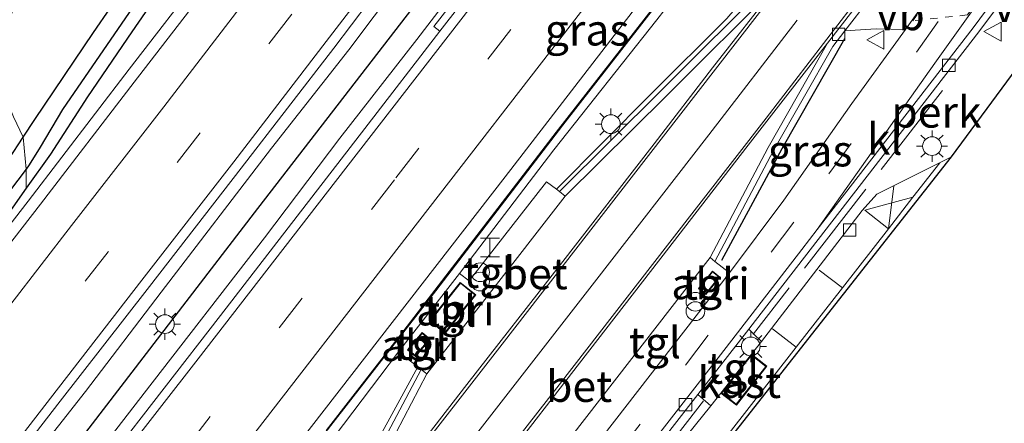
# Model space of a CAD drawing. Units: metres. Extents: x 179990 to 190010, y 325000 to 331253.
# Drawn here: x 181790 to 181869, y 325185 to 325217 of the extents above; entities that cross this region are included whole.
import ezdxf
from ezdxf.enums import TextEntityAlignment as Align

# ---------------------------------------------------------------- set-up
doc = ezdxf.new("R2010")
doc.units = ezdxf.units.M
for name, pattern in [('IE-TERREINAFSCHEIDING', [10, 8, -2]), ('VW-3-9_STREEP', [12, 3, -9]), ('VW-6060_STREEP', [1.2, 0.6, -0.6])]:
    doc.linetypes.add(name, pattern=pattern)
doc.layers.get('0').update_dxf_attribs({"lineweight": 25})
for name, color, linetype, lineweight in [('B-ME-AL-OVERIG-GV-B6', 7, 'BV-GELEIDERAIL', 18), ('B-ME-BV-GELEIDECONSTRUCTIE-ANTIVERBLINDINGSSCHERM-L-B1', 213, 'BV-ANTIVERBLINDINGSSCHERM', 18), ('B-ME-BV-GELEIDECONSTRUCTIE-GELEIDERAIL-L-B1', 213, 'BV-GELEIDERAIL', 18), ('B-ME-GR-BOMENSTRUIKEN-GV-B6', 93, 'Continuous', 18), ('B-ME-GR-STRUIKEN-GV-B6', 93, 'Continuous', 18), ('B-ME-IE-GRASLAND-GV-B6', 93, 'Continuous', 18), ('B-ME-IE-INRICHTINGSELEMENT-GV-B6', 253, 'Continuous', 18), ('B-ME-IE-INRICHTINGSELEMENT-S-B1', 253, 'Continuous', 18), ('B-ME-IE-MEUBILAIR_WEGMEUBILAIR-LICHTMAST-S-B1', 8, 'Continuous', 18), ('B-ME-IE-TERREINAFSCHEIDING-RASTERHEKWERK-L-B1', 8, 'IE-TERREINAFSCHEIDING', 18), ('B-ME-KG-KADASTRAAL-DAKRAND-L-B1', 13, 'Continuous', 18), ('B-ME-OG-BEBOUWING-GV-B6', 173, 'Continuous', 18), ('B-ME-VH-VERH_SOORT-BETON-OVERIG-GV-B6', 8, 'IE-TERREINAFSCHEIDING-NATUURLIJK-HOUTWAL', 18), ('B-ME-VH-VERH_SOORT-BITUMEN-GV-B6', 8, 'IE-TERREINAFSCHEIDING-NATUURLIJK-HOUTWAL', 18), ('B-ME-VH-VERH_SOORT-KLINKERS-GV-B6', 8, 'IE-TERREINAFSCHEIDING-NATUURLIJK-HOUTWAL', 18), ('B-ME-VH-VERH_SOORT-TEGELS-GV-B6', 8, 'Continuous', 18), ('B-ME-VV-KOLK-S-B1', 8, 'Continuous', 18), ('B-ME-VW-MARKERING-39STREEP-015-L-B1', 255, 'VW-3-9_STREEP', 18), ('B-ME-VW-MARKERING-6060STRP10-GV-B6', 255, 'VW-6060_STREEP', 18), ('B-ME-VW-MARKERING-STREEP-015-L-B1', 7, 'Continuous', 18), ('B-ME-VW-MEUBILAIR_WEGMEUBILAIR-VERKEERSBORD-S-B1', 8, 'Continuous', 18)]:
    doc.layers.add(name, color=color, linetype=linetype, lineweight=lineweight)
for name, color, linetype in [('B-ME-GW-INSTEEKWATERGANG-L-B1', 10, 'Continuous'), ('B-ME-GW-WATERGANG-GREPPEL-L-B1', 10, 'Continuous'), ('B-ME-IE-TERREINAFSCHEIDING-HAAG-L-B1', 10, 'Continuous'), ('B-ME-KG-KADASTRAAL-OPNAMEDTMGRENS-L-B1', 10, 'Continuous')]:
    doc.layers.add(name, color=color, linetype=linetype)
doc.styles.add('NLCS-ISO', font='NLCS-ISO.TTF')
doc.linetypes.add('BV-ANTIVERBLINDINGSSCHERM', pattern='A,2,-1,[22,NLCS.SHX,S=1,R=0,X=0,Y=0],-1', length=4)
doc.linetypes.add('BV-GELEIDERAIL', pattern='A,10,-3,[108,NLCS.SHX,S=1,R=0,X=0,Y=0],-3', length=16)
doc.linetypes.add('IE-TERREINAFSCHEIDING-NATUURLIJK-HOUTWAL', pattern='A,7,-1.5,[67,NLCS.SHX,S=0.75,R=45,X=0,Y=0],-1.5,7,-1.5,[70,NLCS.SHX,S=0.75,R=0,X=0,Y=0],-1.5', length=20)

# ---------------------------------------------------------------- blocks, each defined once
blk = doc.blocks.new('halte')
for p, q in [((-0.75, -0.75), (-0.75, 0.75)), ((0.75, 0), (-0.75, 0)), ((0.75, 0.75), (0.75, -0.75))]:
    blk.add_line(p, q)
blk = doc.blocks.new('prullenbak')
for centre in [(-0.375, 0), (0.375, 0)]:
    blk.add_circle(centre, 0.75)
blk = doc.blocks.new('lantaarnpaal')
for p, q in [((-0.884, 0.884), (-0.53, 0.53)), ((0, 0.75), (0, 1.25)), ((0.53, 0.53), (0.884, 0.884)), ((-0.75, 0), (-1.25, 0)), ((0.75, 0), (1.25, 0)), ((-0.53, -0.53), (-0.884, -0.884)), ((0, -0.75), (0, -1.25)), ((0.53, -0.53), (0.884, -0.884))]:
    blk.add_line(p, q)
blk.add_circle((0, 0), 0.75)
blk = doc.blocks.new('kolk')
blk.add_lwpolyline([(-0.5, -0.5), (0.5, -0.5), (0.5, 0.5), (-0.5, 0.5)], close=True)
blk = doc.blocks.new('verkeersbord')
for p, q in [((0, 0.75), (-0.75, -0.625)), ((0.75, -0.625), (0, 0.75)), ((-0.75, -0.625), (0.75, -0.625))]:
    blk.add_line(p, q)

msp = doc.modelspace()

# ---------------------------------------------------------------- linework, layer by layer
at = {"layer": 'B-ME-AL-OVERIG-GV-B6'}
for points in [[(181875.484, 325220.641, 114.06), (181864.609, 325205.852, 114.177), (181858.64, 325202.872, 114.13), (181857.478, 325201.571, 114.117), (181849.407, 325191.099, 114.1), (181848.78, 325191.711, 114.863), (181848.407, 325192.076, 113.96), (181848.944, 325192.767, 113.96), (181866.794, 325215.858, 114.017), (181869.293, 325219.259, 113.961), (181870.623, 325221.132, 113.983), (181871.347, 325221.808, 114.015), (181872.372, 325222.239, 114.035), (181873.382, 325222.196, 114.06), (181875.484, 325220.641, 114.06)], [(181845.354, 325185.946, 113.95), (181837.899, 325176.691, 114.08), (181827.497, 325163.341, 114.08), (181826.912, 325162.53, 114.09), (181826.449, 325161.456, 114.11), (181825.206, 325158.078, 114.157), (181824.801, 325157.015, 114.187), (181824.115, 325156.095, 114.173), (181823.383, 325155.49, 114.133), (181822.667, 325155.609, 114.103), (181821.912, 325156.112, 114.093), (181821.746, 325156.91, 114.057), (181821.665, 325156.808, 114.057), (181821.843, 325157.843, 113.99), (181835.399, 325175.346, 113.96), (181844.337, 325186.842, 113.96), (181845.354, 325185.946, 113.95)]]:
    msp.add_polyline3d(points, dxfattribs=at)
at = {"layer": 'B-ME-BV-GELEIDECONSTRUCTIE-ANTIVERBLINDINGSSCHERM-L-B1'}
msp.add_polyline3d([(181944.656, 325362.008, 116.099), (181937.581, 325350.715, 116.082), (181928.879, 325337.214, 116.071), (181920.023, 325323.929, 116.071), (181912.439, 325312.904, 115.992), (181904.776, 325302.042, 115.875), (181896.912, 325291.151, 115.841), (181888.933, 325280.432, 115.841), (181880.933, 325269.772, 115.758), (181871.206, 325257.042, 115.784), (181861.386, 325244.369, 115.815), (181851.584, 325231.662, 115.679), (181843.512, 325221.246, 115.596), (181833.54, 325208.395, 115.585), (181823.377, 325195.137, 115.554), (181815.148, 325184.603, 115.641), (181806.992, 325174.081, 115.63), (181798.759, 325163.49, 115.622), (181790.714, 325153.037, 115.656), (181780.824, 325140.262, 115.611), (181770.921, 325127.584, 115.498)], dxfattribs=at)
at = {"layer": 'B-ME-BV-GELEIDECONSTRUCTIE-GELEIDERAIL-L-B1'}
for points in [[(181914.318, 325380.436, 113.722), (181909.584, 325372.571, 113.743), (181904.578, 325364.043, 113.728), (181899.309, 325355.539, 113.808), (181894.016, 325347.05, 113.798), (181888.69, 325338.583, 113.872), (181883.25, 325330.192, 113.961), (181877.773, 325321.825, 114.041), (181872.19, 325313.528, 114.089), (181866.526, 325305.285, 114.083), (181860.845, 325297.053, 114.178), (181852.478, 325285.14, 114.191), (181846.693, 325276.979, 114.261), (181840.95, 325268.787, 114.27), (181835.091, 325260.681, 114.301), (181829.151, 325252.637, 114.32), (181823.189, 325244.608, 114.347), (181817.119, 325236.66, 114.314), (181811.022, 325228.733, 114.372), (181804.95, 325220.787, 114.415), (181798.839, 325212.871, 114.436), (181790.754, 325202.327, 114.462), (181784.638, 325194.413, 114.449)], [(181789.16, 325179.215, 114.88), (181795.343, 325187.076, 114.843), (181801.405, 325195.028, 114.809), (181810.233, 325206.549, 114.787), (181816.414, 325214.426, 114.766), (181822.418, 325222.429, 114.757), (181828.484, 325230.388, 114.717), (181834.523, 325238.366, 114.71), (181840.537, 325246.361, 114.667), (181846.433, 325254.44, 114.638), (181852.306, 325262.534, 114.623), (181863.209, 325277.657, 114.562), (181869.298, 325286.529, 114.506), (181871.585, 325289.823, 114.5), (181880.669, 325302.984, 114.444), (181886.255, 325311.279, 114.455), (181891.864, 325319.558, 114.409), (181897.356, 325327.915, 114.396), (181902.707, 325336.366, 114.386), (181908.127, 325344.772, 114.358), (181913.444, 325353.247, 114.318), (181921.86, 325367.11, 114.261), (181926.193, 325374.306, 114.22)], [(181787.813, 325171.135, 114.955), (181800.045, 325186.958, 114.889), (181809.662, 325199.394, 114.826), (181815.702, 325207.364, 114.794), (181821.85, 325215.253, 114.736), (181827.928, 325223.193, 114.71), (181834.046, 325231.103, 114.679), (181840.174, 325239.007, 114.667), (181846.351, 325246.873, 114.645), (181852.452, 325254.797, 114.626), (181858.624, 325262.667, 114.614), (181864.749, 325270.572, 114.577), (181874.502, 325283.295, 114.549), (181879.535, 325289.985, 114.537), (181885.482, 325298.027, 114.534), (181891.297, 325306.164, 114.549), (181897.246, 325314.204, 114.507), (181902.938, 325322.427, 114.528), (181908.629, 325330.65, 114.517), (181914.161, 325338.986, 114.526), (181919.637, 325347.361, 114.548), (181925.006, 325355.812, 114.506), (181934.138, 325370.555, 114.527)], [(181814.61, 325183.967, 114.627), (181820.815, 325191.98, 114.628), (181826.903, 325199.913, 114.624), (181833, 325207.841, 114.676), (181839.158, 325215.723, 114.713), (181845.286, 325223.627, 114.744), (181851.38, 325231.557, 114.772), (181857.489, 325239.475, 114.816), (181863.63, 325247.37, 114.841), (181869.758, 325255.274, 114.851), (181875.855, 325263.202, 114.862), (181885.953, 325276.629, 114.907), (181891.969, 325284.625, 114.967), (181897.893, 325292.685, 115.008), (181903.771, 325300.778, 115.017), (181909.576, 325308.921, 114.998), (181915.288, 325317.13, 115.019), (181920.967, 325325.361, 115.024), (181926.514, 325333.684, 115.051), (181931.998, 325342.05, 115.05), (181937.4, 325350.475, 115.079), (181944.15, 325361.293, 115.062), (181945.978, 325364.281, 115.045)]]:
    msp.add_polyline3d(points, dxfattribs=at)
at = {"layer": 'B-ME-GR-BOMENSTRUIKEN-GV-B6'}
for points in [[(181789.582, 325209.068, 113.967), (181790.361, 325207.423, 113.887), (181786.89, 325202.146, 113.828)], [(181786.89, 325202.146, 113.828), (181790.361, 325207.423, 113.887), (181790.606, 325204.88, 113.315)], [(181790.606, 325204.88, 113.315), (181790.595, 325203.342, 113.666), (181788.439, 325200.31, 113.696)], [(181790.606, 325204.88, 113.315), (181788.537, 325202.137, 113.254)], [(181788.537, 325202.137, 113.254), (181790.606, 325204.88, 113.315)]]:
    msp.add_polyline3d(points, dxfattribs=at)
at = {"layer": 'B-ME-GR-STRUIKEN-GV-B6'}
for points in [[(181892.663, 325281.126, 114.31), (181883.56, 325268.96, 114.261), (181873.748, 325256.31, 114.235), (181863.33, 325242.547, 114.201), (181854.581, 325231.205, 114.186), (181847.432, 325222.736, 114.14), (181849.638, 325220.409, 114.14), (181846.633, 325216.939, 114.114), (181840.53, 325210.849, 114.069), (181833.01, 325203.267, 114.1), (181832.232, 325203.874, 114.133), (181826.036, 325195.933, 114.144), (181825.268, 325196.532, 114.122), (181832.816, 325206.43, 114.125), (181841.049, 325216.816, 114.167), (181851.039, 325229.653, 114.167), (181860.905, 325242.27, 114.174), (181870.372, 325254.621, 114.193), (181879.571, 325266.491, 114.25), (181889.122, 325279.024, 114.303)], [(181821.923, 325189.06, 114.057), (181817.007, 325180.013, 114.152), (181813.105, 325173, 114.178), (181810.442, 325174.401, 114.171), (181804.1, 325166.188, 114.171), (181800.577, 325161.595, 114.171), (181798.26, 325157.395, 114.186), (181795.178, 325150.535, 114.193), (181792.862, 325145.539, 114.182), (181790.836, 325141.928, 114.182), (181789.482, 325139.616, 114.197), (181788.26, 325138.479, 114.197), (181787.098, 325138.384, 114.197), (181782.703, 325137.858, 114.208), (181781.571, 325137.803, 114.193), (181781.364, 325138.229, 114.178), (181783.52, 325141.343, 114.133), (181790.973, 325150.953, 114.058), (181797.6, 325159.735, 114.08), (181804.901, 325169.551, 114.125), (181812.336, 325179.625, 114.11), (181820.379, 325190.265, 114.095), (181821.923, 325189.06, 114.057)]]:
    msp.add_polyline3d(points, dxfattribs=at)
at = {"layer": 'B-ME-GW-INSTEEKWATERGANG-L-B1'}
for points in [[(181786.89, 325202.146, 113.828), (181790.361, 325207.423, 113.887), (181791.301, 325208.851, 113.903), (181795.982, 325215.814, 113.922), (181801.421, 325223.719, 113.854), (181806.729, 325230.697, 113.809), (181810.938, 325236.223, 113.714), (181813.439, 325239.812, 113.537), (181814.719, 325242.026, 113.447), (181815.23, 325243.317, 113.409), (181815.817, 325244.988, 113.39), (181816.085, 325246.734, 113.322), (181816.023, 325247.088, 113.296), (181815.861, 325248.017, 113.228), (181815.357, 325249.195, 113.175), (181814.702, 325249.464, 113.156), (181813.68, 325249.052, 113.19), (181811.146, 325246.495, 113.266)], [(181802.782, 325221.291, 113.59), (181799.057, 325215.856, 113.639), (181795.512, 325210.659, 113.639), (181792.545, 325206.084, 113.639), (181790.595, 325203.342, 113.666), (181788.439, 325200.31, 113.696)]]:
    msp.add_polyline3d(points, dxfattribs=at)
at = {"layer": 'B-ME-GW-WATERGANG-GREPPEL-L-B1'}
msp.add_polyline3d([(181815.61, 325252.848, 112.335), (181816.063, 325252.039, 112.817), (181816.76, 325250.122, 112.911), (181817.14, 325247.828, 112.957), (181816.907, 325245.596, 112.957), (181816.475, 325243.613, 112.957), (181815.478, 325241.131, 112.998), (181812.728, 325236.812, 113.058), (181807.363, 325229.288, 113.126), (181799.126, 325217.843, 113.16), (181793.519, 325209.656, 113.232), (181791.715, 325206.644, 113.293), (181790.858, 325205.214, 113.322), (181790.606, 325204.88, 113.315), (181788.537, 325202.137, 113.254)], dxfattribs=at)
at = {"layer": 'B-ME-IE-GRASLAND-GV-B6'}
for points in [[(181915.6086, 325380.3292, 113.2396), (181914.565, 325378.594, 113.245), (181908.483, 325368.553, 113.264), (181901.934, 325357.875, 113.305), (181895.879, 325348.058, 113.331), (181888.9, 325337.108, 113.379), (181883.053, 325328.192, 113.416), (181876.115, 325317.861, 113.461), (181869.67, 325308.229, 113.488), (181862.917, 325298.373, 113.527), (181856.301, 325288.831, 113.564), (181849.3, 325278.874, 113.607), (181842.282, 325269.069, 113.649), (181834.959, 325259.209, 113.673), (181828.068, 325249.949, 113.689), (181820.648, 325240.017, 113.732), (181813.771, 325230.877, 113.768), (181806.298, 325221.001, 113.809), (181799.235, 325211.821, 113.83), (181791.747, 325202.069, 113.879), (181784.59, 325192.849, 113.922)], [(181785.774, 325176.594, 114.22), (181793.145, 325186.066, 114.201), (181800.471, 325195.496, 114.176), (181807.813, 325204.964, 114.149), (181815.21, 325214.551, 114.104), (181822.268, 325223.912, 114.076), (181829.81, 325233.872, 114.047), (181836.786, 325243.215, 114.016), (181844.205, 325253.114, 114.002), (181851.193, 325262.682, 113.966), (181858.398, 325272.673, 113.934), (181865.179, 325282.18, 113.895), (181872.045, 325292.194, 113.857), (181878.727, 325301.955, 113.819), (181885.635, 325312.129, 113.799), (181891.962, 325321.738, 113.765), (181898.293, 325331.406, 113.728), (181905.062, 325342.095, 113.693), (181911.648, 325352.639, 113.654), (181917.833, 325362.76, 113.616), (181924.143, 325373.072, 113.586), (181925.0316, 325374.5693, 113.5818), (181928.372, 325373.813, 113.578)], [(181928.372, 325373.813, 113.578), (181916.475, 325354.431, 113.628), (181901.412, 325330.522, 113.692), (181883.168, 325302.789, 113.782), (181868.212, 325280.974, 113.85), (181852.85, 325259.816, 113.892), (181837.975, 325239.501, 113.944), (181823.598, 325220.535, 114.016), (181808.851, 325201.379, 114.054), (181794.739, 325183.003, 114.156), (181776.163, 325158.962, 114.28)], [(181776.163, 325158.962, 114.28), (181794.739, 325183.003, 114.156), (181808.851, 325201.379, 114.054), (181823.598, 325220.535, 114.016), (181837.975, 325239.501, 113.944), (181852.85, 325259.816, 113.892), (181868.212, 325280.974, 113.85), (181883.168, 325302.789, 113.782), (181901.412, 325330.522, 113.692), (181916.475, 325354.431, 113.628), (181928.372, 325373.813, 113.578)], [(181928.372, 325373.813, 113.578), (181934.614, 325370.286, 113.778), (181930.378, 325363.478, 113.828), (181922.838, 325351.501, 113.892), (181915.734, 325340.654, 113.899), (181906.573, 325327.028, 113.888), (181897.616, 325314.162, 113.88), (181888.584, 325301.671, 113.88), (181880.135, 325290.274, 113.926), (181869.235, 325275.846, 113.926), (181856.691, 325259.491, 113.884), (181845.234, 325244.614, 113.963), (181830.173, 325225.23, 114.009), (181823.204, 325216.276, 114.027), (181823.678, 325215.907, 114.095), (181817.689, 325208.126, 114.091), (181806.16, 325193.161, 114.189), (181792.634, 325175.738, 114.208), (181780.768, 325160.497, 114.284)], [(181901.296, 325286.342, 114.216), (181892.331, 325274.33, 114.201), (181881.15, 325259.883, 114.193), (181868.487, 325243.513, 114.152), (181860.212, 325232.87, 114.144), (181850.194, 325219.97, 114.065), (181841.396, 325211.173, 114.103), (181833.297, 325203.116, 114.089), (181833.256, 325203.075, 114.089), (181833.01, 325203.267, 114.1), (181840.53, 325210.849, 114.069), (181846.633, 325216.939, 114.114), (181849.638, 325220.409, 114.14), (181853.219, 325224.903, 114.171), (181862.051, 325236.149, 114.197), (181873.679, 325250.996, 114.197), (181884.957, 325265.766, 114.197), (181895.587, 325279.551, 114.272)], [(181889.122, 325279.024, 114.303), (181879.571, 325266.491, 114.25), (181870.372, 325254.621, 114.193), (181860.905, 325242.27, 114.174), (181851.039, 325229.653, 114.167), (181841.049, 325216.816, 114.167), (181832.816, 325206.43, 114.125), (181825.268, 325196.532, 114.122), (181820.379, 325190.265, 114.095), (181812.336, 325179.625, 114.11)], [(181812.228, 325182.748, 114.058), (181828.91, 325204.251, 114.058), (181839.803, 325218.376, 114.107), (181855.36, 325238.442, 114.208), (181865.829, 325251.934, 114.216), (181877.225, 325266.747, 114.242), (181886.339, 325278.774, 114.288)], [(181817.14, 325247.828, 112.957), (181817.898, 325248.2, 113.334), (181817.781, 325246.351, 113.349), (181817.332, 325243.867, 113.349), (181816.252, 325240.947, 113.379), (181813.647, 325236.375, 113.454), (181810.038, 325231.118, 113.545), (181806.896, 325226.941, 113.533), (181802.782, 325221.291, 113.59), (181799.057, 325215.856, 113.639), (181795.512, 325210.659, 113.639), (181792.545, 325206.084, 113.639), (181790.595, 325203.342, 113.666), (181790.606, 325204.88, 113.315), (181790.858, 325205.214, 113.322), (181791.715, 325206.644, 113.293), (181793.519, 325209.656, 113.232), (181799.126, 325217.843, 113.16), (181807.363, 325229.288, 113.126), (181812.728, 325236.812, 113.058), (181815.478, 325241.131, 112.998), (181816.475, 325243.613, 112.957), (181816.907, 325245.596, 112.957), (181817.14, 325247.828, 112.957)], [(181817.14, 325247.828, 112.957), (181816.907, 325245.596, 112.957), (181816.475, 325243.613, 112.957), (181815.478, 325241.131, 112.998), (181812.728, 325236.812, 113.058), (181807.363, 325229.288, 113.126), (181799.126, 325217.843, 113.16), (181793.519, 325209.656, 113.232), (181791.715, 325206.644, 113.293), (181790.858, 325205.214, 113.322), (181790.606, 325204.88, 113.315), (181790.361, 325207.423, 113.887), (181791.301, 325208.851, 113.903), (181795.982, 325215.814, 113.922), (181801.421, 325223.719, 113.854), (181806.729, 325230.697, 113.809), (181810.938, 325236.223, 113.714), (181813.439, 325239.812, 113.537), (181814.719, 325242.026, 113.447), (181815.23, 325243.317, 113.409), (181815.817, 325244.988, 113.39), (181816.085, 325246.734, 113.322), (181816.023, 325247.088, 113.296), (181817.14, 325247.828, 112.957)], [(181791.301, 325208.851, 113.903), (181790.361, 325207.423, 113.887), (181789.582, 325209.068, 113.967), (181788.325, 325212.219, 114.084), (181788.451, 325215.124, 114.156), (181789.555, 325217.59, 114.046), (181791.636, 325220.347, 113.975), (181795.339, 325224.181, 113.918), (181801.199, 325229.565, 113.79), (181805.046, 325233.074, 113.726), (181809.498, 325238.052, 113.631), (181812.94, 325242.11, 113.507), (181815.37, 325245.719, 113.398), (181816.023, 325247.088, 113.296), (181816.085, 325246.734, 113.322), (181815.817, 325244.988, 113.39), (181815.23, 325243.317, 113.409), (181814.719, 325242.026, 113.447), (181813.439, 325239.812, 113.537), (181810.938, 325236.223, 113.714), (181806.729, 325230.697, 113.809), (181801.421, 325223.719, 113.854), (181795.982, 325215.814, 113.922), (181791.301, 325208.851, 113.903)], [(181788.439, 325200.31, 113.696), (181790.595, 325203.342, 113.666), (181792.545, 325206.084, 113.639), (181795.512, 325210.659, 113.639), (181799.057, 325215.856, 113.639), (181802.782, 325221.291, 113.59)], [(181845.689, 325197.496, 114.077), (181850.387, 325206.365, 114.042), (181855.115, 325214.679, 114.137), (181856.083, 325215.934, 114.14), (181858.579, 325216.109, 114.14), (181860.921, 325216.034, 114.14), (181856.635, 325210.122, 114.103), (181851.197, 325202.397, 114.058), (181846.868, 325196.582, 114.069), (181845.689, 325197.496, 114.077)], [(181817.007, 325180.013, 114.152), (181821.923, 325189.06, 114.057), (181822.187, 325188.854, 114.05), (181817.838, 325180.569, 114.091)]]:
    msp.add_polyline3d(points, dxfattribs=at)
at = {"layer": 'B-ME-IE-INRICHTINGSELEMENT-GV-B6'}
for points in [[(181845.557, 325195.576, 114.129), (181844.969, 325194.856, 114.129), (181844.376, 325195.341, 114.129), (181845.501, 325196.719, 114.129), (181846.095, 325196.234, 114.129), (181845.557, 325195.576, 114.129)], [(181825.366, 325193.316, 114.174), (181824.111, 325191.739, 114.174), (181822.867, 325192.729, 114.174), (181825.326, 325195.818, 114.174), (181826.57, 325194.828, 114.174), (181825.366, 325193.316, 114.174)], [(181822.346, 325190.606, 114.133), (181821.748, 325189.89, 114.133), (181821.116, 325190.417, 114.133), (181822.275, 325191.807, 114.133), (181822.908, 325191.279, 114.133), (181822.346, 325190.606, 114.133)]]:
    msp.add_polyline3d(points, dxfattribs=at)
at = {"layer": 'B-ME-IE-TERREINAFSCHEIDING-HAAG-L-B1'}
for points in [[(181928.372, 325373.813, 113.578), (181916.475, 325354.431, 113.628), (181901.412, 325330.522, 113.692), (181883.168, 325302.789, 113.782), (181868.212, 325280.974, 113.85), (181852.85, 325259.816, 113.892), (181837.975, 325239.501, 113.944), (181823.598, 325220.535, 114.016), (181808.851, 325201.379, 114.054), (181794.739, 325183.003, 114.156), (181776.163, 325158.962, 114.28), (181759.711, 325138, 114.352), (181746.68, 325121.261, 114.389), (181731.086, 325101.22, 114.435), (181719.618, 325086.619, 114.45), (181710.939, 325075.672, 114.48)], [(181846.232, 325197.583, 114.118), (181851.072, 325206.531, 114.118), (181856.076, 325215.323, 114.133)]]:
    msp.add_polyline3d(points, dxfattribs=at)
at = {"layer": 'B-ME-IE-TERREINAFSCHEIDING-RASTERHEKWERK-L-B1'}
msp.add_line((181844.773, 325186.34, 114.093), (181823.349, 325158.682, 114.053), dxfattribs=at)
msp.add_polyline3d([(181863.888, 325211.164, 114.047), (181848.78, 325191.711, 114.863), (181848.738, 325191.657, 114.087)], dxfattribs=at)
at = {"layer": 'B-ME-KG-KADASTRAAL-DAKRAND-L-B1'}
for points in [[(181845.518, 325195.608, 116.542), (181844.962, 325194.926, 116.542), (181844.446, 325195.348, 116.591), (181845.508, 325196.649, 116.591), (181846.025, 325196.227, 116.584), (181845.518, 325195.608, 116.542)], [(181825.327, 325193.347, 116.58), (181824.103, 325191.809, 116.591), (181822.937, 325192.737, 116.584), (181825.334, 325195.748, 116.572), (181826.5, 325194.82, 116.572), (181825.327, 325193.347, 116.58)], [(181822.308, 325190.638, 116.587), (181821.742, 325189.96, 116.587), (181821.186, 325190.423, 116.565), (181822.281, 325191.737, 116.565), (181822.838, 325191.273, 116.587), (181822.308, 325190.638, 116.587)], [(181848.621, 325189.999, 116.603), (181849.775, 325189.094, 116.61), (181847.399, 325186.067, 116.6), (181846.245, 325186.973, 116.543), (181848.621, 325189.999, 116.603)]]:
    msp.add_polyline3d(points, dxfattribs=at)
at = {"layer": 'B-ME-KG-KADASTRAAL-OPNAMEDTMGRENS-L-B1'}
msp.add_polyline3d([(181817.695, 325146.179, 114.1), (181864.609, 325205.852, 114.177), (181875.484, 325220.641, 114.06), (181878.383, 325224.719, 114.139), (181879.562, 325226.352, 114.132), (181882.257, 325230.027, 114.13), (181885.398, 325234.43, 114.262), (181886.109, 325235.406, 114.273), (181887, 325236.734, 114.24), (181887.68, 325237.695, 114.21), (181888.767, 325239.242, 114.168), (181907.393, 325266.663, 114.326), (181911.523, 325272.555, 114.164), (181916.363, 325279.426, 114.293), (181917.894, 325279.934, 114.227), (181929.7, 325291.071, 114.203), (181934.035, 325282.949, 114.12), (181939.852, 325288.219, 114.22), (181958.884, 325323.503, 114.117), (181963.417, 325334.004, 114.017), (181972.008, 325350.365, 114)], dxfattribs=at)
at = {"layer": 'B-ME-OG-BEBOUWING-GV-B6'}
msp.add_polyline3d([(181846.175, 325186.965, 113.96), (181848.613, 325190.069, 113.96), (181849.845, 325189.102, 113.96), (181847.407, 325185.997, 113.96), (181846.175, 325186.965, 113.96)], dxfattribs=at)
at = {"layer": 'B-ME-VH-VERH_SOORT-BETON-OVERIG-GV-B6'}
for points in [[(181880.615, 325289.914, 113.903), (181869.713, 325275.483, 113.907), (181857.167, 325259.125, 113.91), (181845.709, 325244.247, 113.99), (181830.647, 325224.862, 114.042), (181823.678, 325215.907, 114.095), (181823.204, 325216.276, 114.027), (181830.173, 325225.23, 114.009), (181845.234, 325244.614, 113.963), (181856.691, 325259.491, 113.884), (181869.235, 325275.846, 113.926), (181880.135, 325290.274, 113.926)], [(181901.779, 325285.986, 114.242), (181892.809, 325273.967, 114.231), (181881.624, 325259.516, 114.208), (181868.961, 325243.145, 114.193), (181860.686, 325232.502, 114.125), (181850.645, 325219.572, 114.118), (181841.819, 325210.748, 114.091), (181833.726, 325202.708, 114.069), (181833.256, 325203.075, 114.089), (181833.297, 325203.116, 114.089), (181841.396, 325211.173, 114.103), (181850.194, 325219.97, 114.065), (181860.212, 325232.87, 114.144), (181868.487, 325243.513, 114.152), (181881.15, 325259.883, 114.193), (181892.331, 325274.33, 114.201), (181901.296, 325286.342, 114.216)], [(181905.71, 325280.283, 114.223), (181897.642, 325269.541, 114.212), (181895.463, 325266.7, 114.21), (181890.955, 325260.823, 114.205), (181888.594, 325257.805, 114.206), (181883.521, 325251.321, 114.208), (181874.942, 325240.231, 114.159), (181868.214, 325231.604, 114.201), (181859.972, 325220.977, 114.152), (181856.083, 325215.934, 114.14), (181855.115, 325214.679, 114.137), (181850.387, 325206.365, 114.042), (181845.689, 325197.496, 114.077), (181845.298, 325197.799, 114.08), (181849.946, 325206.607, 114.084), (181854.695, 325214.958, 114.148), (181859.574, 325221.285, 114.171), (181867.817, 325231.913, 114.223), (181874.545, 325240.539, 114.208), (181883.124, 325251.63, 114.235), (181890.557, 325261.131, 114.231), (181897.241, 325269.845, 114.265), (181905.306, 325280.582, 114.329)], [(181835.817, 325182.333, 114.027), (181846.868, 325196.582, 114.069), (181851.197, 325202.397, 114.058), (181856.635, 325210.122, 114.103), (181860.921, 325216.034, 114.14), (181866.263, 325223.549, 114.167), (181872.894, 325232.8, 114.159), (181878.657, 325240.852, 114.171), (181882.91, 325246.633, 114.171), (181886.544, 325251.492, 114.178), (181889.563, 325255.467, 114.178), (181894.07, 325261.125, 114.171), (181898.183, 325266.429, 114.208), (181902.643, 325272.346, 114.208), (181907.263, 325278.565, 114.231)], [(181905.953, 325270.913, 114.197), (181902.797, 325266.721, 114.159), (181899.155, 325262.042, 114.14), (181892.63, 325253.616, 114.159), (181888.03, 325247.657, 114.171), (181882.248, 325239.804, 114.152), (181877.334, 325233.004, 114.137), (181872.206, 325225.796, 114.118), (181867.542, 325219.341, 114.08), (181863.276, 325213.35, 114.009), (181858.178, 325206.165, 113.978), (181853.858, 325200.048, 113.952), (181852.632, 325198.442, 113.948), (181846.138, 325190.008, 113.926), (181839.598, 325181.623, 113.941)], [(181833.726, 325202.708, 114.069), (181841.819, 325210.748, 114.091), (181850.645, 325219.572, 114.118), (181845.501, 325212.979, 114.11), (181840.832, 325206.895, 114.11), (181833.337, 325197.239, 114.099), (181825.845, 325187.653, 114.11), (181819.014, 325178.813, 114.091), (181813.731, 325171.921, 114.065), (181818.354, 325180.292, 114.058), (181822.64, 325188.5, 114.039), (181827.474, 325194.696, 114.065), (181833.726, 325202.708, 114.069)], [(181834.247, 325183.551, 114.088), (181827.405, 325176.76, 114.095), (181822.638, 325171.9, 114.095), (181817.377, 325166.598, 114.114), (181820.31, 325170.516, 114.125), (181823.65, 325174.912, 114.088), (181828.754, 325181.46, 114.114), (181834.851, 325189.359, 114.125), (181842.006, 325198.573, 114.122), (181848.159, 325206.553, 114.122), (181854.695, 325214.958, 114.148), (181849.946, 325206.607, 114.084), (181845.298, 325197.799, 114.08), (181838.856, 325189.494, 114.069), (181834.247, 325183.551, 114.088)], [(181788.612, 325133.141, 114.073), (181790.564, 325134.57, 114.122), (181791.756, 325135.785, 114.103), (181792.806, 325137.14, 114.103), (181793.596, 325138.407, 114.091), (181794.389, 325139.97, 114.14), (181796.272, 325143.997, 114.156), (181797.793, 325147.171, 114.144), (181799.877, 325151.131, 114.152), (181801.396, 325153.944, 114.148), (181803.047, 325156.912, 114.186), (181804.648, 325159.641, 114.159), (181806.302, 325162.252, 114.14), (181808.766, 325165.936, 114.118), (181810.744, 325168.739, 114.118), (181812.064, 325170.658, 114.103), (181813.237, 325172.239, 114.091), (181817.838, 325180.569, 114.091), (181822.187, 325188.854, 114.05), (181822.64, 325188.5, 114.039)], [(181822.64, 325188.5, 114.039), (181818.354, 325180.292, 114.058), (181813.731, 325171.921, 114.065), (181812.541, 325170.317, 114.069), (181811.225, 325168.404, 114.088), (181809.249, 325165.604, 114.103), (181806.793, 325161.932, 114.125), (181805.148, 325159.336, 114.129), (181803.556, 325156.621, 114.144), (181801.91, 325153.662, 114.137), (181800.394, 325150.855, 114.133), (181798.317, 325146.908, 114.14), (181796.802, 325143.746, 114.125), (181794.916, 325139.713, 114.129), (181794.107, 325138.119, 114.061), (181793.287, 325136.805, 114.065), (181792.198, 325135.399, 114.084), (181790.949, 325134.126, 114.107), (181788.924, 325132.643, 114.05)]]:
    msp.add_polyline3d(points, dxfattribs=at)
at = {"layer": 'B-ME-VH-VERH_SOORT-BITUMEN-GV-B6'}
for points in [[(181784.59, 325192.849, 113.922), (181791.747, 325202.069, 113.879), (181799.235, 325211.821, 113.83), (181806.298, 325221.001, 113.809), (181813.771, 325230.877, 113.768), (181820.648, 325240.017, 113.732), (181828.068, 325249.949, 113.689), (181834.959, 325259.209, 113.673), (181842.282, 325269.069, 113.649), (181849.3, 325278.874, 113.607), (181856.301, 325288.831, 113.564), (181862.917, 325298.373, 113.527), (181869.67, 325308.229, 113.488), (181876.115, 325317.861, 113.461), (181883.053, 325328.192, 113.416), (181888.9, 325337.108, 113.379), (181895.879, 325348.058, 113.331), (181901.934, 325357.875, 113.305), (181908.483, 325368.553, 113.264), (181914.565, 325378.594, 113.245), (181915.6086, 325380.3292, 113.2396), (181925.0316, 325374.5693, 113.5818)], [(181925.0316, 325374.5693, 113.5818), (181924.143, 325373.072, 113.586), (181917.833, 325362.76, 113.616), (181911.648, 325352.639, 113.654), (181905.062, 325342.095, 113.693), (181898.293, 325331.406, 113.728), (181891.962, 325321.738, 113.765), (181885.635, 325312.129, 113.799), (181878.727, 325301.955, 113.819), (181872.045, 325292.194, 113.857), (181865.179, 325282.18, 113.895), (181858.398, 325272.673, 113.934), (181851.193, 325262.682, 113.966), (181844.205, 325253.114, 114.002), (181836.786, 325243.215, 114.016), (181829.81, 325233.872, 114.047), (181822.268, 325223.912, 114.076), (181815.21, 325214.551, 114.104), (181807.813, 325204.964, 114.149), (181800.471, 325195.496, 114.176), (181793.145, 325186.066, 114.201), (181785.774, 325176.594, 114.22)], [(181792.634, 325175.738, 114.208), (181806.16, 325193.161, 114.189), (181817.689, 325208.126, 114.091), (181823.678, 325215.907, 114.095), (181830.647, 325224.862, 114.042), (181845.709, 325244.247, 113.99), (181857.167, 325259.125, 113.91), (181869.713, 325275.483, 113.907), (181880.615, 325289.914, 113.903)], [(181819.014, 325178.813, 114.091), (181825.845, 325187.653, 114.11), (181833.337, 325197.239, 114.099), (181840.832, 325206.895, 114.11), (181845.501, 325212.979, 114.11), (181850.645, 325219.572, 114.118), (181860.686, 325232.502, 114.125), (181868.961, 325243.145, 114.193), (181881.624, 325259.516, 114.208), (181892.809, 325273.967, 114.231), (181901.779, 325285.986, 114.242)], [(181905.306, 325280.582, 114.329), (181897.241, 325269.845, 114.265), (181890.557, 325261.131, 114.231), (181883.124, 325251.63, 114.235), (181874.545, 325240.539, 114.208), (181867.817, 325231.913, 114.223), (181859.574, 325221.285, 114.171), (181854.695, 325214.958, 114.148), (181848.159, 325206.553, 114.122), (181842.006, 325198.573, 114.122), (181834.851, 325189.359, 114.125), (181828.754, 325181.46, 114.114)], [(181886.339, 325278.774, 114.288), (181877.225, 325266.747, 114.242), (181865.829, 325251.934, 114.216), (181855.36, 325238.442, 114.208), (181839.803, 325218.376, 114.107), (181828.91, 325204.251, 114.058), (181812.228, 325182.748, 114.058)], [(181864.609, 325205.852, 114.177), (181817.695, 325146.179, 114.1)], [(181837.899, 325176.691, 114.08), (181845.354, 325185.946, 113.95), (181846.175, 325186.965, 113.96), (181847.407, 325185.997, 113.96), (181849.845, 325189.102, 113.96), (181848.613, 325190.069, 113.96), (181849.407, 325191.099, 114.1), (181857.478, 325201.571, 114.117), (181858.64, 325202.872, 114.13), (181864.609, 325205.852, 114.177)]]:
    msp.add_polyline3d(points, dxfattribs=at)
at = {"layer": 'B-ME-VH-VERH_SOORT-KLINKERS-GV-B6'}
for points in [[(181901.6, 325263.762, 114.103), (181902.033, 325263.339, 114.103), (181901.569, 325262.82, 114.055), (181891.513, 325249.865, 114.054), (181884.914, 325241.033, 114.066), (181880.577, 325235.027, 114.051), (181875.913, 325228.546, 114.037), (181875.331, 325227.701, 114.038), (181870.623, 325221.132, 113.983), (181869.293, 325219.259, 113.961), (181866.794, 325215.858, 114.017), (181848.944, 325192.767, 113.96), (181848.407, 325192.076, 113.96), (181844.337, 325186.842, 113.96), (181835.399, 325175.346, 113.96)], [(181839.598, 325181.623, 113.941), (181846.138, 325190.008, 113.926), (181852.632, 325198.442, 113.948), (181853.858, 325200.048, 113.952), (181866.355, 325216.189, 113.975), (181868.85, 325219.585, 114.001), (181870.176, 325221.452, 114.042), (181874.884, 325228.021, 114.11), (181875.467, 325228.867, 114.088), (181880.131, 325235.348, 114.088), (181884.566, 325241.49, 114.118), (181891.072, 325250.194, 114.091), (181901.223, 325263.271, 114.084), (181901.6, 325263.762, 114.103)], [(181888.594, 325257.805, 114.206), (181889.563, 325255.467, 114.178), (181886.544, 325251.492, 114.178), (181882.91, 325246.633, 114.171), (181878.657, 325240.852, 114.171), (181872.894, 325232.8, 114.159), (181866.263, 325223.549, 114.167), (181860.921, 325216.034, 114.14), (181858.579, 325216.109, 114.14), (181856.083, 325215.934, 114.14), (181859.972, 325220.977, 114.152), (181868.214, 325231.604, 114.201), (181874.942, 325240.231, 114.159), (181883.521, 325251.321, 114.208), (181888.594, 325257.805, 114.206)], [(181868.85, 325219.585, 114.001), (181866.355, 325216.189, 113.975), (181853.858, 325200.048, 113.952), (181858.178, 325206.165, 113.978), (181863.276, 325213.35, 114.009), (181867.542, 325219.341, 114.08), (181872.206, 325225.796, 114.118)]]:
    msp.add_polyline3d(points, dxfattribs=at)
at = {"layer": 'B-ME-VH-VERH_SOORT-TEGELS-GV-B6'}
for points in [[(181833.726, 325202.708, 114.069), (181827.474, 325194.696, 114.065), (181822.64, 325188.5, 114.039), (181822.187, 325188.854, 114.05), (181821.923, 325189.06, 114.057), (181820.379, 325190.265, 114.095), (181825.268, 325196.532, 114.122), (181826.036, 325195.933, 114.144), (181832.232, 325203.874, 114.133), (181833.01, 325203.267, 114.1), (181833.256, 325203.075, 114.089), (181833.726, 325202.708, 114.069)], [(181845.689, 325197.496, 114.077), (181846.868, 325196.582, 114.069), (181835.817, 325182.333, 114.027), (181834.628, 325183.255, 114.073), (181834.247, 325183.551, 114.088), (181838.856, 325189.494, 114.069), (181845.298, 325197.799, 114.08), (181845.689, 325197.496, 114.077)], [(181844.376, 325195.341, 114.129), (181844.969, 325194.856, 114.129), (181845.557, 325195.576, 114.129), (181846.095, 325196.234, 114.129), (181845.501, 325196.719, 114.129), (181844.376, 325195.341, 114.129)], [(181822.867, 325192.729, 114.174), (181824.111, 325191.739, 114.174), (181825.366, 325193.316, 114.174), (181826.57, 325194.828, 114.174), (181825.326, 325195.818, 114.174), (181822.867, 325192.729, 114.174)], [(181822.908, 325191.279, 114.133), (181822.275, 325191.807, 114.133), (181821.116, 325190.417, 114.133), (181821.748, 325189.89, 114.133), (181822.346, 325190.606, 114.133), (181822.908, 325191.279, 114.133)], [(181846.175, 325186.965, 113.96), (181845.354, 325185.946, 113.95), (181844.337, 325186.842, 113.96), (181848.407, 325192.076, 113.96), (181848.78, 325191.711, 114.863), (181849.407, 325191.099, 114.1), (181848.613, 325190.069, 113.96), (181846.175, 325186.965, 113.96)]]:
    msp.add_polyline3d(points, dxfattribs=at)
at = {"layer": 'B-ME-VW-MARKERING-39STREEP-015-L-B1'}
for points in [[(181921.3676, 325376.809, 113.4504), (181920.506, 325375.361, 113.455), (181914.274, 325365.08, 113.488), (181907.992, 325354.88, 113.524), (181901.678, 325344.614, 113.559), (181895.23, 325334.565, 113.594), (181888.667, 325324.483, 113.631), (181882.068, 325314.517, 113.668), (181875.374, 325304.534, 113.703), (181868.604, 325294.657, 113.738), (181861.751, 325284.793, 113.771), (181854.807, 325275.023, 113.81), (181847.787, 325265.233, 113.843), (181840.728, 325255.582, 113.882), (181833.626, 325245.926, 113.908), (181826.391, 325236.351, 113.94), (181819.134, 325226.797, 113.968), (181811.847, 325217.282, 113.994), (181804.534, 325207.768, 114.027), (181797.172, 325198.274, 114.063), (181789.822, 325188.798, 114.093)], [(181717.603, 325072.193, 114.423), (181729.314, 325087.153, 114.404), (181744.232, 325106.283, 114.367), (181760.902, 325127.797, 114.318), (181781.247, 325154.032, 114.208), (181803.481, 325182.712, 114.201), (181820.178, 325204.187, 114.152), (181835.019, 325223.366, 114.122), (181855.333, 325249.645, 114.11), (181871.866, 325271.217, 114.084), (181886.461, 325290.516, 114.084), (181900.777, 325310.146, 114.099), (181914.508, 325329.974, 114.099), (181927.834, 325350.158, 114.107), (181938.843, 325367.857, 114.046)], [(181874.544, 325232.113, 114.084), (181869.014, 325224.347, 114.091), (181863.557, 325216.679, 114.076), (181856.579, 325206.929, 114.039), (181851.99, 325200.636, 114.035), (181845.148, 325191.583, 113.963), (181839.725, 325184.466, 113.963), (181834.589, 325178.016, 113.929), (181830.329, 325173.133, 113.937), (181825.656, 325167.992, 113.993), (181820.436, 325162.391, 114.027)]]:
    msp.add_polyline3d(points, dxfattribs=at)
at = {"layer": 'B-ME-VW-MARKERING-6060STRP10-GV-B6'}
msp.add_polyline3d([(181892.082, 325253.077, 114.122), (181886.577, 325245.871, 114.125), (181882.292, 325240.021, 114.152), (181876.495, 325232.065, 114.107), (181871.131, 325224.518, 114.099), (181865.882, 325217.213, 114.042), (181861.507, 325216.746, 114.148), (181867.74, 325225.448, 114.148), (181875.199, 325235.872, 114.178), (181881.713, 325244.822, 114.182), (181886.147, 325250.823, 114.201), (181889.533, 325255.173, 114.205), (181892.082, 325253.077, 114.122)], dxfattribs=at)
at = {"layer": 'B-ME-VW-MARKERING-STREEP-015-L-B1'}
for p, q in [((181859.568, 325200.104, 114.165), (181859.997, 325203.539, 114.165)), ((181855.894, 325195.39, 114.158), (181854.015, 325196.799, 114.083)), ((181852.196, 325190.645, 114.152), (181850.295, 325192.088, 114.11))]:
    msp.add_line(p, q, dxfattribs=at)
for points in [[(181918.2633, 325378.7065, 113.3367), (181917.414, 325377.29, 113.341), (181911.125, 325366.815, 113.372), (181904.836, 325356.593, 113.408), (181898.549, 325346.402, 113.444), (181891.54, 325335.462, 113.485), (181885.651, 325326.433, 113.517), (181879.083, 325316.506, 113.558), (181872.319, 325306.438, 113.594), (181865.571, 325296.59, 113.628), (181858.796, 325286.857, 113.666), (181851.877, 325277.11, 113.702), (181844.853, 325267.303, 113.738), (181837.669, 325257.448, 113.772), (181830.674, 325247.961, 113.8), (181823.376, 325238.33, 113.831), (181816.228, 325228.902, 113.864), (181808.846, 325219.31, 113.894), (181801.62, 325209.871, 113.92), (181794.228, 325200.356, 113.964), (181786.921, 325190.931, 114.001)], [(181924.3494, 325374.9863, 113.5643), (181923.49, 325373.548, 113.569), (181917.152, 325363.032, 113.604), (181911.003, 325353.027, 113.64), (181904.466, 325342.476, 113.676), (181897.665, 325331.802, 113.71), (181891.334, 325322.09, 113.747), (181885.014, 325312.562, 113.781), (181878.151, 325302.289, 113.815), (181871.484, 325292.607, 113.845), (181864.45, 325282.497, 113.875), (181857.765, 325273.082, 113.915), (181850.59, 325263.054, 113.952), (181843.622, 325253.546, 113.991), (181836.257, 325243.567, 114.011), (181829.209, 325234.223, 114.038), (181821.631, 325224.258, 114.069), (181814.596, 325215.086, 114.094), (181807.206, 325205.462, 114.132), (181799.863, 325195.995, 114.158), (181792.558, 325186.553, 114.185), (181785.199, 325177.074, 114.204)], [(181935.686, 325369.638, 113.808), (181931.178, 325362.35, 113.918), (181922.36, 325348.411, 113.926), (181915.067, 325337.338, 113.88), (181906.216, 325324.281, 113.918), (181897.066, 325311.182, 113.929), (181886.159, 325296.206, 113.929), (181875.431, 325281.856, 113.922), (181862.683, 325265.12, 113.937), (181846.493, 325244.123, 113.993), (181836.103, 325230.69, 114.012), (181826.193, 325217.887, 114.084), (181815.347, 325203.878, 114.114), (181804.375, 325189.693, 114.22), (181794.713, 325177.301, 114.216), (181778.967, 325157.005, 114.284), (181769.929, 325145.348, 114.314), (181760.394, 325133.097, 114.337), (181749.576, 325119.112, 114.367), (181737.458, 325103.509, 114.446), (181728.591, 325092.106, 114.468), (181718.323, 325078.86, 114.468), (181714.465, 325073.881, 114.431)], [(181720.914, 325070.35, 114.325), (181730.194, 325082.339, 114.295), (181740.797, 325096.037, 114.306), (181753.061, 325111.797, 114.22), (181764.643, 325126.716, 114.186), (181779.24, 325145.576, 114.137), (181792.953, 325163.186, 114.133), (181808.247, 325182.953, 114.08), (181820.449, 325198.693, 114.129), (181835.769, 325218.495, 114.099), (181849.521, 325236.26, 114.114), (181862.24, 325252.759, 114.178), (181877.128, 325272.238, 114.208), (181887.76, 325286.335, 114.205), (181897.391, 325299.339, 114.22), (181904.552, 325309.255, 114.235), (181908.775, 325315.262, 114.231), (181915.749, 325325.398, 114.246), (181923.53, 325337.021, 114.231), (181933.539, 325352.461, 114.269), (181940.438, 325363.503, 114.25), (181942.126, 325366.304, 114.204)], [(181820.728, 325180.671, 114.159), (181828.678, 325190.884, 114.099), (181836.605, 325201.079, 114.11), (181844.153, 325210.846, 114.11), (181850.83, 325219.465, 114.122), (181858.617, 325229.482, 114.144), (181866.315, 325239.385, 114.182), (181874.68, 325250.218, 114.182), (181883.867, 325262.109, 114.197), (181890.713, 325270.963, 114.205), (181894.553, 325275.972, 114.242), (181899.516, 325282.596, 114.242), (181904.344, 325289.155, 114.242), (181911.274, 325298.71, 114.242), (181916.932, 325306.716, 114.25), (181921.553, 325313.265, 114.265), (181926.839, 325320.962, 114.265), (181931.313, 325327.617, 114.231), (181936.87, 325336.031, 114.231), (181940.858, 325342.137, 114.201), (181945.575, 325349.436, 114.163), (181950.069, 325356.503, 114.133), (181952.301, 325360.111, 114.068)], [(181826.604, 325179.108, 114.122), (181833.221, 325187.626, 114.107), (181841.887, 325198.798, 114.103), (181849.776, 325208.966, 114.118), (181856.666, 325217.906, 114.182), (181865.041, 325228.652, 114.197), (181872.741, 325238.623, 114.197), (181882.307, 325250.96, 114.223), (181889.09, 325259.599, 114.223), (181896.508, 325269.214, 114.227), (181903.516, 325278.528, 114.28), (181909.118, 325286.123, 114.272), (181914.881, 325294.046, 114.272), (181920.704, 325302.237, 114.303), (181925.816, 325309.474, 114.284), (181930.308, 325316.029, 114.284), (181936.022, 325324.539, 114.227), (181941.053, 325332.105, 114.193), (181945.41, 325338.75, 114.189), (181949.756, 325345.537, 114.137), (181956.165, 325355.694, 114.061), (181957.345, 325357.596, 114.053)], [(181852.274, 325216.794, 114.212), (181845.194, 325207.621, 114.197), (181836.07, 325195.83, 114.114), (181825.797, 325182.635, 114.107), (181820.754, 325176.144, 114.122), (181817.485, 325171.893, 114.163), (181815.039, 325168.61, 114.137)], [(181828.064, 325163.742, 114.057), (181830.023, 325162.195, 114.11), (181833.72, 325166.939, 114.117), (181837.375, 325171.628, 114.124), (181841.091, 325176.397, 114.131), (181852.196, 325190.645, 114.152), (181855.894, 325195.39, 114.158), (181859.568, 325200.104, 114.165), (181861.531, 325202.623, 114.169), (181863.675, 325205.374, 114.177)], [(181859.568, 325200.104, 114.165), (181857.667, 325201.594, 114.09), (181861.531, 325202.623, 114.169)]]:
    msp.add_polyline3d(points, dxfattribs=at)

# ---------------------------------------------------------------- block references
at = {"layer": 'B-ME-IE-INRICHTINGSELEMENT-S-B1', "rotation": 90}
for name, p in [('halte', (181827.702, 325198.61, 114.163)), ('prullenbak', (181826.914, 325196.257, 115.015)), ('prullenbak', (181844.128, 325193.888, 114.959))]:
    msp.add_blockref(name, p, dxfattribs=at)
at = {"layer": 'B-ME-IE-MEUBILAIR_WEGMEUBILAIR-LICHTMAST-S-B1', "rotation": 90}
for p in [(181837.372, 325208.474, 114.144), (181863.053, 325206.718, 114.187), (181801.705, 325192.477, 114.163), (181848.556, 325190.696, 114.093)]:
    msp.add_blockref('lantaarnpaal', p, dxfattribs=at)
at = {"layer": 'B-ME-VV-KOLK-S-B1', "rotation": 90}
for p in [(181855.588, 325215.664, 114.129), (181864.397, 325213.18, 113.975), (181856.469, 325200.01, 114.103), (181843.337, 325186.035, 113.933)]:
    msp.add_blockref('kolk', p, dxfattribs=at)
at = {"layer": 'B-ME-VW-MEUBILAIR_WEGMEUBILAIR-VERKEERSBORD-S-B1', "rotation": 90}
for p in [(181858.585, 325215.211, 114.137), (181867.95, 325215.875, 114.11)]:
    msp.add_blockref('verkeersbord', p, dxfattribs=at)

# ---------------------------------------------------------------- texts
at = {"layer": 'B-ME-AL-OVERIG-GV-B6', "ltscale": 0.2, "style": 'NLCS-ISO'}
msp.add_text('perk', height=2.5, dxfattribs=at).set_placement((181863.4029, 325209.4481), align=Align.MIDDLE_CENTER)
at = {"layer": 'B-ME-IE-GRASLAND-GV-B6', "ltscale": 0.2, "style": 'NLCS-ISO'}
for p in [(181835.4655, 325216.016), (181853.305, 325206.3455)]:
    msp.add_text('gras', height=2.5, dxfattribs=at).set_placement(p, align=Align.MIDDLE_CENTER)
at = {"layer": 'B-ME-IE-INRICHTINGSELEMENT-GV-B6', "ltscale": 0.2, "style": 'NLCS-ISO'}
for p in [(181845.3425, 325195.717), (181824.9343, 325193.6243), (181822.1232, 325190.7675)]:
    msp.add_text('abri', height=2.5, dxfattribs=at).set_placement(p, align=Align.MIDDLE_CENTER)
at = {"layer": 'B-ME-OG-BEBOUWING-GV-B6', "ltscale": 0.2, "style": 'NLCS-ISO'}
msp.add_text('kast', height=2.5, dxfattribs=at).set_placement((181847.643, 325187.8196), align=Align.MIDDLE_CENTER)
at = {"layer": 'B-ME-VH-VERH_SOORT-BETON-OVERIG-GV-B6', "ltscale": 0.2, "style": 'NLCS-ISO'}
for p in [(181831.2803, 325196.5172), (181834.8293, 325187.5061)]:
    msp.add_text('bet', height=2.5, dxfattribs=at).set_placement(p, align=Align.MIDDLE_CENTER)
at = {"layer": 'B-ME-VH-VERH_SOORT-KLINKERS-GV-B6', "ltscale": 0.2, "style": 'NLCS-ISO'}
msp.add_text('kl', height=2.5, dxfattribs=at).set_placement((181859.273, 325207.2783), align=Align.MIDDLE_CENTER)
at = {"layer": 'B-ME-VH-VERH_SOORT-TEGELS-GV-B6', "ltscale": 0.2, "style": 'NLCS-ISO'}
for p in [(181827.6547, 325196.6227), (181845.1457, 325195.6778), (181824.5178, 325193.5265), (181822.2168, 325190.8797), (181840.8865, 325191.0007), (181847.156, 325188.9591)]:
    msp.add_text('tgl', height=2.5, dxfattribs=at).set_placement(p, align=Align.MIDDLE_CENTER)
at = {"layer": 'B-ME-VW-MEUBILAIR_WEGMEUBILAIR-VERKEERSBORD-S-B1', "ltscale": 0.2, "style": 'NLCS-ISO'}
for p in [(181867.95, 325215.875, 114.11), (181858.585, 325215.211, 114.137)]:
    msp.add_text('vb', height=2.5, dxfattribs=at).set_placement(p, align=Align.BOTTOM_LEFT)

doc.saveas('drawing.dxf')
